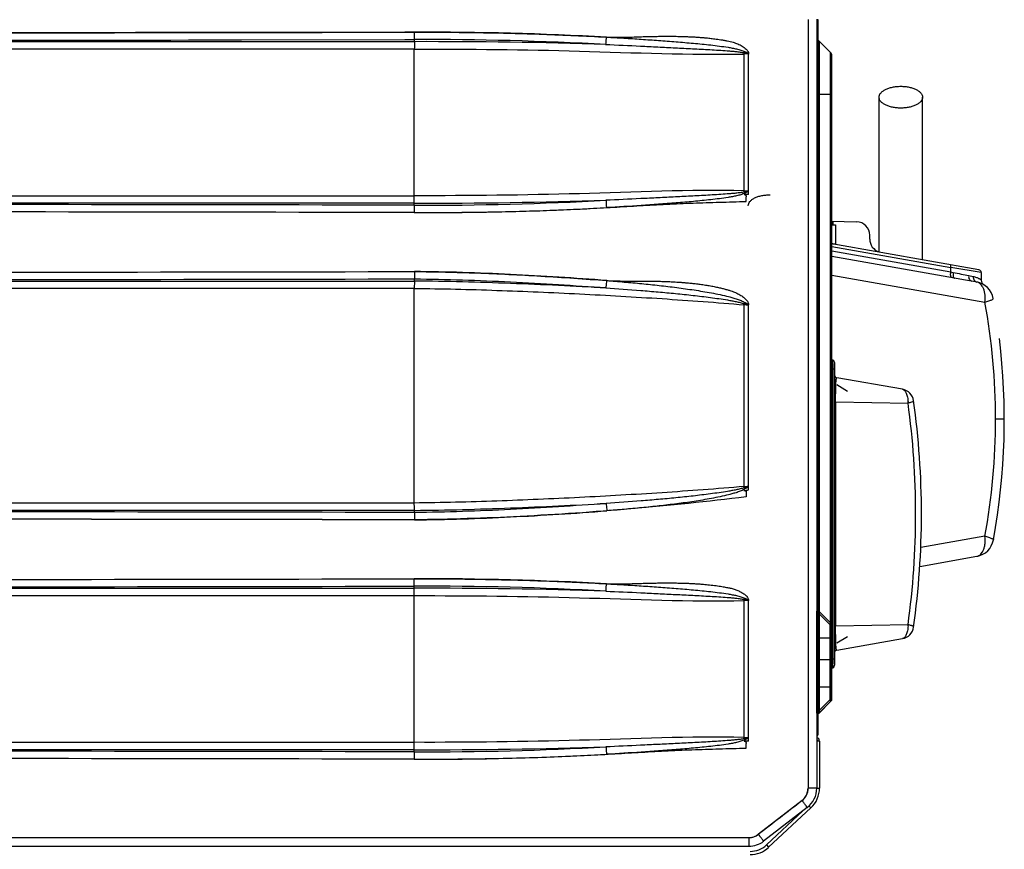
# Model space of a CAD drawing. Units: inches. Extents: x -3821 to -113, y -721 to 1863.
# Drawn here: x -1193 to -831, y -482 to -177 of the extents above; entities that cross this region are included whole.
import ezdxf

# ---------------------------------------------------------------- set-up
doc = ezdxf.new("R2010")
doc.units = ezdxf.units.IN
doc.header["$LTSCALE"] = 0.64311
doc.header["$MEASUREMENT"] = 0
doc.layers.get('0').update_dxf_attribs({"linetype": 'CONTINUOUS'})
for name, color, linetype in [('INTFCLR_1694335', 7, 'CONTINUOUS'), ('INTFCLR_25', 7, 'CONTINUOUS'), ('LAY0002', 7, 'CONTINUOUS')]:
    doc.layers.add(name, color=color, linetype=linetype)

msp = doc.modelspace()

# ---------------------------------------------------------------- linework, layer by layer
at = {"color": 7, "linetype": 'Continuous'}
for p, q in [((-903.03, -176.61), (-903.03, -459.41)), ((-902.99, -176.61), (-902.99, -459.41)), ((-899.26, -176.63), (-899.86, -176.63)), ((-899.81, -176.61), (-899.81, -459.41)), ((-899.26, -439.38), (-899.26, -176.63)), ((-1051.37, -181.23), (-1111.36, -181.35)), ((-1047.79, -181.23), (-1111.36, -181.34)), ((-1111.36, -184.07), (-1051.37, -183.95)), ((-1111.36, -184.06), (-1047.77, -183.95)), ((-1047.79, -181.23), (-1051.37, -181.23)), ((-1051.37, -183.95), (-1047.77, -183.95)), ((-1047.77, -184.72), (-1047.77, -183.95)), ((-898.97, -184.49), (-894.73, -188.73)), ((-898.97, -184.49), (-898.97, -431.79)), ((-1594.58, -184.72), (-1047.77, -184.72)), ((-1047.83, -187.44), (-1594.58, -187.44)), ((-1047.83, -244.9), (-1047.83, -187.44)), ((-899.02, -185.16), (-899.02, -431.12)), ((-926.51, -188.84), (-926.27, -188.41)), ((-926.5, -239.59), (-926.5, -189.26)), ((-924.91, -241), (-924.91, -189.26)), ((-924.88, -239.59), (-924.88, -189.25)), ((-894.78, -427.03), (-894.78, -189.15)), ((-894.73, -427.56), (-894.73, -188.73)), ((-894.26, -426.42), (-894.26, -189.86)), ((-894.26, -204.19), (-899.26, -204.19)), ((-876.92, -262.18), (-876.92, -205.15)), ((-860.92, -265), (-860.92, -205.15)), ((-1594.58, -241.41), (-1047.83, -241.41)), ((-924.91, -241), (-926.54, -240.99)), ((-926.51, -240.01), (-926.27, -240.43)), ((-1047.83, -244.12), (-1594.58, -244.12)), ((-894.26, -250.73), (-885.18, -250.97)), ((-894.26, -252.15), (-892.92, -252.16)), ((-893.92, -250.74), (-893.92, -252.16)), ((-892.92, -252.16), (-892.92, -259.06)), ((-880.31, -257.38), (-880.31, -255.97)), ((-893.92, -259.07), (-894.26, -259.07)), ((-840.17, -268.66), (-894.26, -259.12)), ((-894.26, -260.07), (-850.53, -267.78)), ((-893.92, -259.06), (-892.92, -259.06)), ((-893.92, -259.06), (-893.92, -259.18)), ((-850.53, -269.58), (-894.26, -261.87)), ((-849.21, -271.72), (-894.26, -263.78)), ((-839.35, -269.64), (-850.53, -267.78)), ((-850.53, -269.58), (-850.53, -267.78)), ((-894.26, -270.63), (-837.97, -280.56)), ((-849.65, -269.75), (-850.53, -269.58)), ((-842.28, -271.21), (-843.95, -270.88)), ((-839.35, -269.64), (-839.35, -272.44)), ((-1594.63, -272.8), (-1047.78, -272.8)), ((-1047.78, -272.8), (-1047.83, -275.52)), ((-1047.78, -272.8), (-1047.78, -272.02)), ((-845.84, -272.32), (-849.21, -271.72)), ((-842.86, -272.84), (-845.84, -272.32)), ((-842.84, -272.85), (-842.86, -272.84)), ((-840.97, -273.18), (-842.84, -272.85)), ((-838.38, -274.15), (-838.38, -274.15)), ((-1047.83, -275.52), (-1594.58, -275.52)), ((-1047.83, -354.48), (-1047.83, -275.52)), ((-926.5, -348.45), (-926.5, -281.54)), ((-926.46, -281.15), (-926.18, -280.76)), ((-924.91, -349.66), (-924.91, -281.54)), ((-924.88, -348.25), (-924.88, -281.74)), ((-893.31, -302.82), (-893.31, -414.21)), ((-894.27, -305.21), (-893.77, -305.24)), ((-893.31, -305.24), (-893.77, -305.24)), ((-893.77, -411.79), (-893.77, -305.24)), ((-868.28, -312.64), (-892.48, -308.37)), ((-892.46, -310.92), (-888.47, -313.33)), ((-892.88, -317.21), (-893.31, -317.21)), ((-892.88, -317.21), (-866.26, -317.73)), ((-892.88, -317.21), (-892.88, -399.82)), ((-830.85, -323.63), (-834.05, -323.64)), ((-926.6, -349.84), (-925.76, -349.76)), ((-926.47, -348.84), (-926.18, -349.24)), ((-1594.58, -354.48), (-1047.83, -354.48)), ((-1047.78, -357.19), (-1594.63, -357.19)), ((-1047.78, -357.97), (-1047.78, -357.19)), ((-837.95, -366.72), (-861.6, -370.89)), ((-834.84, -367.89), (-834.87, -368.07)), ((-861.96, -377.81), (-840.95, -374.1)), ((-1594.58, -385.87), (-1047.83, -385.87)), ((-1047.83, -385.87), (-1047.83, -385.09)), ((-1047.83, -388.59), (-1594.58, -388.59)), ((-1047.83, -446.05), (-1047.83, -388.59)), ((-926.51, -389.98), (-926.27, -389.56)), ((-926.5, -440.74), (-926.5, -390.41)), ((-924.91, -442.15), (-924.91, -390.41)), ((-924.88, -440.74), (-924.88, -390.4)), ((-893.31, -399.82), (-892.88, -399.82)), ((-866.26, -399.3), (-892.88, -399.82)), ((-892.48, -408.66), (-868.28, -404.39)), ((-888.47, -403.7), (-892.46, -406.11)), ((-899.18, -412.09), (-894.26, -412.09)), ((-893.77, -411.79), (-894.27, -411.82)), ((-893.77, -411.79), (-893.31, -411.79)), ((-894.73, -427.56), (-898.97, -431.79)), ((-899.81, -437.98), (-899.26, -437.98)), ((-926.51, -441.16), (-926.27, -441.58)), ((-1594.58, -442.55), (-1047.83, -442.55)), ((-1047.83, -445.27), (-1594.58, -445.27)), ((-924.91, -442.15), (-926.54, -442.14)), ((-898.81, -442.08), (-899.81, -442.08)), ((-898.81, -442.08), (-898.81, -459.37)), ((-901.77, -459.41), (-902.99, -459.41)), ((-900.61, -459.41), (-901.77, -459.41)), ((-900.58, -459.41), (-901.77, -459.41)), ((-899.81, -459.41), (-900.58, -459.41)), ((-899.81, -459.37), (-898.81, -459.37)), ((-905.24, -464), (-921.28, -476.39)), ((-903.3, -466.53), (-919.35, -478.93)), ((-901.98, -466.68), (-917.52, -481.18)), ((-901.98, -466.68), (-902.68, -465.94)), ((-904.9, -467.76), (-918.34, -480.31)), ((-1717.58, -477.61), (-924.83, -477.61)), ((-924.83, -477.61), (-924.84, -480.03)), ((-1717.56, -480.8), (-924.85, -480.8)), ((-924.84, -480.03), (-924.84, -480.56)), ((-918.34, -480.31), (-917.52, -481.18))]:
    msp.add_line(p, q, dxfattribs=at)
for centre, radius, start, end in [((-1319.31, 126310.96), 126492.48, 270.0000474, 270.1229762), ((-1043.68, -1392.97), 1211.75, 86.85414, 90.19429), ((-1043.67, -1392.55), 1208.61, 86.85294, 90.19459), ((-898.26, -183.79), 1, 210, 225), ((-1042.15, -2194.12), 2009.4, 88.15101, 90.1603), ((-938.1, -237.69), 50.21, 74.7257, 76.6475), ((-959.11, -189.93), 32.62, 1.1782, 1.9194), ((-925.56, -228.21), 38.96, 88.9903, 91.3731), ((-946.81, -224.07), 41.15, 57.7901, 60.0511), ((-895.86, -189.86), 1.6, 0, 45), ((-959.1, -238.91), 32.61, 358.0671, 358.8006), ((-937.96, -191.68), 49.66, 283.3288, 285.2715), ((-925.58, -200.61), 38.99, 268.6489, 271.0302), ((-946.34, -205.54), 40.25, 299.9127, 302.2218), ((-1319.2, -126614.39), 126369.78, 89.8769578, 90.0000002), ((-1043.76, 963.79), 1211.41, 269.80692, 273.15084), ((-1042.29, 1758.09), 2002.22, 269.8416, 271.86012), ((-1043.75, 963.34), 1208.24, 269.80686, 273.15287), ((-1319.2, -126606.96), 126359.64, 89.876957, 90.0000002), ((-1319.2, -126581.93), 126334.61, 89.876942, 90.0000003), ((-885.31, -255.97), 5, 0, 88.5), ((-875.32, -257.38), 5, 180, 251.3219), ((-1319.2, 126090.14), 126359.74, 269.9999998, 270.1230668), ((-1319.32, 126239.88), 126509.48, 270.0000536, 270.1229542), ((-173.37, -273.8), 874.4, 179.70572, 179.88379), ((-840.35, -269.64), 1, 0, 80), ((-1319.2, 126097.57), 126369.88, 269.9999998, 270.1230642), ((-842.27, -280.56), 7.5, 10.396, 80), ((-837.35, -272.44), 2, 180, 238.7663), ((-959.08, -278.81), 32.7, 355.2107, 355.9037), ((-929.83, -315.68), 34.3, 81.6886, 84.4158), ((-941.28, -323.38), 44.76, 68.4956, 70.6673), ((-948.42, -311.56), 38, 51.7069, 54.176), ((-846.29, -250.17), 31.51, 285.3032, 286.5651), ((-1073.38, -323.73), 239.33, 0.0218, 10.3912), ((-1077.44, -323.7), 246.59, 349.6424, 6.9359), ((-894.31, -302.82), 1, 0, 86.4636), ((-915.63, -304.97), 21.86, 359.2872, 1.6238), ((-892.31, -307.39), 1, 180, 260), ((-869.15, -317.56), 5, 7.9115, 80), ((-876.92, -317.6), 10.66, 359.3491, 1.6747), ((-1160.99, -358.51), 297.54, 352.1205, 7.8794), ((-1163.83, -358.51), 302.52, 352.0885, 7.9115), ((-1072.9, -323.72), 238.85, 349.6284, 0.0198), ((-929.83, -314.32), 34.29, 275.5838, 278.3117), ((-959.1, -351.18), 32.71, 4.0965, 4.8247), ((-941.23, -306.75), 44.61, 289.3298, 291.5085), ((-948.8, -317.92), 38.63, 305.8476, 308.2732), ((-930.11, -308.43), 41.56, 276.0098, 277.1875), ((-1319.2, -126727.56), 126369.88, 89.8769359, 90.0000002), ((-1319.2, -126720.13), 126359.74, 89.8769379, 90.0000002), ((-1319.2, -126687.08), 126326.68, 89.8769268, 90.0000018), ((-842.25, -366.72), 7.5, 280, 349.6353), ((-845.67, -395.13), 29.44, 73.4426, 74.792), ((-1319.66, 126630.28), 127012.95, 270.000204, 270.1226025), ((-1319.2, 125976.97), 126359.64, 269.9999998, 270.1230458), ((-1043.76, -1593.6), 1211.23, 86.84875, 90.19293), ((-1319.2, 125984.4), 126369.78, 269.9999998, 270.1230422), ((-1043.75, -1593.31), 1208.22, 86.84782, 90.19314), ((-1042.29, -2387.36), 2001.5, 88.13973, 90.15853), ((-1808.2, -387.24), 760.38, 359.89833, 0.10307), ((-938.11, -438.9), 50.27, 74.74, 76.6594), ((-959.1, -391.08), 32.61, 1.1982, 1.9324), ((-925.55, -429.37), 38.97, 89.0063, 91.3885), ((-946.83, -425.27), 41.2, 57.8041, 60.0626), ((-869.15, -399.47), 5, 280, 352.0885), ((-876.87, -399.43), 10.61, 358.3206, 0.6634), ((-867.61, -399.24), 3.5, 352.1713, 353.2972), ((-892.31, -409.64), 1, 100, 180), ((-913.64, -412.09), 19.88, 356.9903, 359.997), ((-917.82, -412.09), 24.06, 0.213, 0.7197), ((-915.86, -412.08), 22.1, 359.9717, 0.2091), ((-894.31, -414.21), 1, 273.5363, 0), ((-895.86, -426.42), 1.6, 315, 0), ((-898.26, -432.5), 1, 135, 150), ((-937.99, -392.7), 49.8, 283.3308, 285.2685), ((-959.11, -440.06), 32.62, 358.0672, 358.8079), ((-925.55, -401.77), 38.98, 268.6115, 270.9937), ((-946.76, -405.98), 41.07, 299.9358, 302.1982), ((-900.46, -439.38), 1.2, 303.4151, 0), ((-900.01, -442.08), 0.6, 360, 69.1343), ((-900.01, -442.08), 1.2, 360, 79.4841), ((-1042.29, 1563.07), 2008.35, 269.84208, 271.85312), ((-1043.75, 762.2), 1208.25, 269.80689, 273.15069), ((-1319.2, -126815.54), 126369.78, 89.8769578, 90.0000002), ((-1319.2, -126808.11), 126359.64, 89.876957, 90.0000002), ((-1319.2, -126783.08), 126334.61, 89.876942, 90.0000003), ((-1043.76, 762.69), 1211.47, 269.80696, 273.1507), ((-908.78, -459.41), 5.8, 307.6922, 0.0026), ((-908.81, -459.41), 9, 307.7, 0), ((-908.81, -459.37), 10, 313.0324, 0), ((-1321.1, -785.43), 525.6, 37.5651, 37.7019), ((-1119.04, -630.16), 270.78, 37.3447, 37.5883), ((-924.83, -471.81), 5.8, 269.9985, 307.6995), ((-1353.07, -810.14), 545.73, 37.5702, 37.7019), ((-1143.58, -649.12), 281.51, 37.3579, 37.5928), ((-924.85, -471.81), 9, 270, 307.7), ((-924.34, -473.88), 8.8, 270, 313.0324), ((-924.34, -473.88), 10, 270, 313.0324)]:
    msp.add_arc(centre, radius, start, end, dxfattribs=at)
msp.add_ellipse((-1319.2, -476.39), major_axis=(58920, 45535.35), ratio=0.003267, start_param=-1.566569, end_param=-1.566296, dxfattribs=at)
for points in [[(-1111.36, -181.35), (-1180.64, -181.46), (-1249.92, -181.52), (-1319.2, -181.52)], [(-1319.2, -184.24), (-1249.92, -184.24), (-1180.64, -184.18), (-1111.36, -184.07)]]:
    msp.add_open_spline(points, degree=3, dxfattribs=at)
for points, knots in [([(-1047.81, -181.23), (-1039.81, -181.21), (-1024.03, -181.31), (-1000.49, -181.91), (-984.97, -182.62), (-977.21, -183.05)], [0, 0, 0, 0, 0.340084, 0.670072, 1, 1, 1, 1]), ([(-1047.77, -183.95), (-1047.77, -183.79), (-1047.78, -182.89), (-1047.78, -181.98), (-1047.79, -181.23)], [0, 0, 0, 0, 0.167505, 1, 1, 1, 1]), ([(-977.35, -185.76), (-977.34, -185.61), (-977.27, -184.7), (-977.21, -183.8), (-977.18, -183.05)], [0, 0, 0, 0, 0.170407, 1, 1, 1, 1]), ([(-977.21, -183.05), (-976.1, -183.08), (-973.93, -183.12), (-970.77, -183.1), (-967.79, -183.01), (-965.03, -182.92), (-962.49, -182.84), (-960.18, -182.79), (-958.07, -182.75), (-956.15, -182.73), (-954.43, -182.73), (-952.89, -182.74), (-951.53, -182.75), (-950.31, -182.78), (-949.23, -182.8), (-948.27, -182.83), (-947.41, -182.87), (-946.64, -182.9), (-945.93, -182.93), (-945.27, -182.97), (-944.62, -183), (-943.98, -183.04), (-943.33, -183.09), (-942.69, -183.14), (-942.05, -183.19), (-941.39, -183.24), (-940.7, -183.3), (-939.95, -183.37), (-939.13, -183.45), (-938.25, -183.56), (-937.28, -183.68), (-936.23, -183.83), (-935.09, -184.01), (-933.91, -184.19), (-932.74, -184.42), (-931.65, -184.66), (-930.64, -184.88), (-929.74, -185.23), (-928.86, -185.55), (-928, -185.9), (-927.2, -186.35), (-926.46, -186.9), (-925.71, -187.49), (-925.08, -188.26), (-924.93, -188.93), (-924.91, -189.26)], [0, 0, 0, 0, 0.061346, 0.119831, 0.174859, 0.225958, 0.272596, 0.314998, 0.353741, 0.389092, 0.420918, 0.44911, 0.474036, 0.496238, 0.516129, 0.533827, 0.549573, 0.563577, 0.57645, 0.588598, 0.600338, 0.612236, 0.624191, 0.636023, 0.647755, 0.659697, 0.672385, 0.686259, 0.701324, 0.717674, 0.735471, 0.755086, 0.776503, 0.799048, 0.82131, 0.842184, 0.861009, 0.878103, 0.895521, 0.912473, 0.929327, 0.94622, 0.963432, 0.981784, 1, 1, 1, 1]), ([(-977.18, -183.05), (-975.04, -183.16), (-970.77, -183.41), (-964.37, -183.82), (-957.97, -184.26), (-951.58, -184.75), (-946.25, -185.2), (-942, -185.6), (-938.81, -185.94), (-935.62, -186.32), (-932.97, -186.7), (-930.87, -187.06), (-929.3, -187.38), (-927.75, -187.79), (-926.73, -188.15), (-926.27, -188.41)], [0, 0, 0, 0, 0.125006, 0.250012, 0.375018, 0.500024, 0.625029, 0.687532, 0.750035, 0.812537, 0.875038, 0.906289, 0.937539, 0.968786, 1, 1, 1, 1]), ([(-1047.77, -184.72), (-1047.78, -184.87), (-1047.8, -185.78), (-1047.81, -186.69), (-1047.83, -187.44)], [0, 0, 0, 0, 0.170434, 1, 1, 1, 1]), ([(-1047.83, -187.44), (-1027.59, -187.41), (-987.15, -187.82), (-946.71, -189.68), (-926.5, -189.26)], [0, 0, 0, 0, 0.500245, 1, 1, 1, 1]), ([(-977.47, -185.75), (-973.2, -185.94), (-966.8, -186.24), (-958.27, -186.65), (-951.87, -186.97), (-946.54, -187.24), (-942.28, -187.47), (-939.09, -187.65), (-935.9, -187.84), (-933.25, -188.02), (-931.14, -188.19), (-929.57, -188.34), (-928.02, -188.53), (-927, -188.7), (-926.51, -188.84)], [0, 0, 0, 0, 0.250892, 0.376352, 0.501785, 0.627151, 0.689787, 0.75237, 0.81487, 0.877228, 0.908326, 0.93928, 0.970013, 1, 1, 1, 1]), ([(-876.92, -205.15), (-876.92, -204.88), (-876.8, -204.32), (-876.31, -203.56), (-875.55, -202.87), (-874.54, -202.27), (-873.33, -201.78), (-871.95, -201.42), (-870.47, -201.2), (-869.44, -201.15), (-868.92, -201.15)], [0, 0, 0, 0, 0.082222, 0.172953, 0.277604, 0.398041, 0.53352, 0.681506, 0.838482, 1, 1, 1, 1]), ([(-868.92, -201.15), (-868.4, -201.15), (-867.37, -201.2), (-865.88, -201.42), (-864.5, -201.78), (-863.29, -202.27), (-862.29, -202.87), (-861.53, -203.56), (-861.04, -204.32), (-860.92, -204.88), (-860.92, -205.15)], [0, 0, 0, 0, 0.16152, 0.318492, 0.466475, 0.601951, 0.722388, 0.827042, 0.917776, 1, 1, 1, 1]), ([(-868.92, -209.15), (-869.44, -209.15), (-870.47, -209.1), (-871.95, -208.88), (-873.33, -208.51), (-874.54, -208.03), (-875.55, -207.43), (-876.31, -206.74), (-876.8, -205.98), (-876.92, -205.41), (-876.92, -205.15)], [0, 0, 0, 0, 0.16152, 0.318492, 0.466475, 0.601951, 0.722388, 0.827042, 0.917776, 1, 1, 1, 1]), ([(-860.92, -205.15), (-860.92, -205.41), (-861.04, -205.98), (-861.53, -206.74), (-862.29, -207.43), (-863.29, -208.03), (-864.5, -208.51), (-865.88, -208.88), (-867.37, -209.1), (-868.4, -209.15), (-868.92, -209.15)], [0, 0, 0, 0, 0.082222, 0.172953, 0.277604, 0.398041, 0.53352, 0.681506, 0.838482, 1, 1, 1, 1]), ([(-926.5, -239.59), (-946.71, -239.15), (-987.15, -241.02), (-1027.59, -241.44), (-1047.83, -241.41)], [0, 0, 0, 0, 0.499754, 1, 1, 1, 1]), ([(-926.51, -240.01), (-927, -240.14), (-928.02, -240.31), (-929.56, -240.5), (-931.13, -240.65), (-933.24, -240.82), (-935.88, -241), (-939.06, -241.19), (-942.24, -241.37), (-946.49, -241.59), (-951.81, -241.86), (-958.19, -242.18), (-966.71, -242.6), (-973.09, -242.89), (-977.35, -243.08)], [0, 0, 0, 0, 0.029986, 0.060718, 0.091671, 0.122768, 0.185125, 0.247626, 0.310208, 0.372844, 0.498209, 0.623642, 0.749101, 1, 1, 1, 1]), ([(-926.26, -240.43), (-926.73, -240.69), (-927.75, -241.06), (-929.29, -241.46), (-930.87, -241.78), (-932.97, -242.14), (-935.62, -242.52), (-938.8, -242.9), (-941.99, -243.23), (-946.25, -243.64), (-951.58, -244.09), (-957.97, -244.58), (-966.51, -245.17), (-972.91, -245.56), (-977.18, -245.79)], [0, 0, 0, 0, 0.031214, 0.062461, 0.093711, 0.124962, 0.187463, 0.249966, 0.312468, 0.374971, 0.499977, 0.624983, 0.749989, 1, 1, 1, 1]), ([(-925.8, -243.54), (-925.79, -243.4), (-925.78, -243.13), (-925.76, -242.73), (-925.77, -242.37), (-925.78, -242.02), (-925.69, -241.72), (-925.72, -241.41), (-925.96, -241.22), (-926.23, -241.1), (-926.43, -241.03), (-926.54, -240.99)], [0, 0, 0, 0, 0.140667, 0.270631, 0.392436, 0.503321, 0.608131, 0.7015, 0.793117, 0.889653, 1, 1, 1, 1]), ([(-925.01, -245.07), (-925.01, -244.8), (-924.89, -244.24), (-924.4, -243.48), (-923.64, -242.79), (-922.64, -242.19), (-921.42, -241.7), (-920.05, -241.34), (-918.56, -241.12), (-917.53, -241.07), (-917.01, -241.07)], [0, 0, 0, 0, 0.082222, 0.172953, 0.277604, 0.398041, 0.53352, 0.681506, 0.838482, 1, 1, 1, 1]), ([(-1047.87, -247.62), (-1043.89, -247.61), (-1036.2, -247.58), (-1025, -247.47), (-1014.4, -247.28), (-1004.21, -247.01), (-994.27, -246.65), (-984.43, -246.19), (-974.63, -245.64), (-964.84, -245.05), (-955.07, -244.5), (-945.32, -244.09), (-935.56, -243.78), (-929.05, -243.61), (-925.8, -243.54)], [0, 0, 0, 0, 0.097629, 0.188804, 0.275098, 0.357993, 0.439089, 0.519453, 0.599848, 0.680237, 0.760267, 0.84015, 0.919972, 1, 1, 1, 1]), ([(-1047.83, -244.9), (-1047.83, -245.05), (-1047.83, -245.96), (-1047.84, -246.86), (-1047.84, -247.62)], [0, 0, 0, 0, 0.167503, 1, 1, 1, 1]), ([(-977.3, -243.08), (-977.3, -243.23), (-977.27, -244.14), (-977.22, -245.04), (-977.18, -245.79)], [0, 0, 0, 0, 0.170471, 1, 1, 1, 1]), ([(-850.53, -267.78), (-850.51, -267.66), (-850.49, -267.43), (-850.5, -267.17), (-850.54, -267), (-850.58, -266.88), (-850.65, -266.81), (-850.7, -266.8)], [0, 0, 0, 0, 0.367594, 0.646218, 0.755915, 0.853809, 1, 1, 1, 1]), ([(-1047.84, -269.31), (-1040.17, -269.38), (-1024.63, -269.74), (-1001.04, -270.94), (-985.12, -272.01), (-977.06, -272.63)], [0, 0, 0, 0, 0.324595, 0.657833, 1, 1, 1, 1]), ([(-977.08, -272.63), (-988.84, -271.72), (-1012.4, -270.22), (-1035.99, -269.4), (-1047.79, -269.31)], [0, 0, 0, 0, 0.499919, 1, 1, 1, 1]), ([(-850.19, -271.55), (-850.23, -271.54), (-850.32, -271.5), (-850.42, -271.37), (-850.5, -271.17), (-850.56, -270.92), (-850.59, -270.61), (-850.6, -270.16), (-850.56, -269.81), (-850.53, -269.58)], [0, 0, 0, 0, 0.058318, 0.132674, 0.231625, 0.356201, 0.503438, 0.665706, 1, 1, 1, 1]), ([(-849.65, -269.75), (-849.69, -269.98), (-849.72, -270.33), (-849.7, -270.78), (-849.65, -271.09), (-849.58, -271.34), (-849.48, -271.54), (-849.36, -271.67), (-849.26, -271.71), (-849.21, -271.72)], [0, 0, 0, 0, 0.325953, 0.484725, 0.629775, 0.754186, 0.855449, 0.934821, 1, 1, 1, 1]), ([(-843.95, -270.88), (-844.83, -270.7), (-846.74, -270.35), (-848.63, -269.95), (-849.65, -269.75)], [0, 0, 0, 0, 0.46445, 1, 1, 1, 1]), ([(-843.95, -270.88), (-843.97, -271.1), (-843.95, -271.55), (-843.74, -272.18), (-843.36, -272.66), (-843.01, -272.82), (-842.84, -272.85)], [0, 0, 0, 0, 0.274122, 0.546915, 0.79093, 1, 1, 1, 1]), ([(-842.28, -271.21), (-842.29, -271.43), (-842.25, -271.89), (-841.99, -272.52), (-841.54, -272.98), (-841.16, -273.14), (-840.97, -273.18)], [0, 0, 0, 0, 0.262382, 0.52893, 0.777837, 1, 1, 1, 1]), ([(-839.35, -272.44), (-839.35, -272.44), (-839.35, -272.43), (-839.36, -272.43), (-839.37, -272.42), (-839.39, -272.41), (-839.42, -272.39), (-839.47, -272.36), (-839.54, -272.31), (-839.65, -272.24), (-839.77, -272.17), (-839.92, -272.08), (-840.1, -271.98), (-840.29, -271.88), (-840.6, -271.74), (-841.03, -271.55), (-841.62, -271.36), (-842.05, -271.25), (-842.28, -271.21)], [0, 0, 0, 0, 0.001123, 0.004477, 0.010041, 0.017793, 0.027711, 0.039775, 0.070256, 0.109042, 0.155823, 0.210276, 0.272094, 0.34098, 0.416623, 0.587086, 0.781822, 1, 1, 1, 1]), ([(-977.24, -275.34), (-988.98, -274.7), (-1012.48, -273.6), (-1036.01, -272.9), (-1047.78, -272.8)], [0, 0, 0, 0, 0.49964, 1, 1, 1, 1]), ([(-1047.77, -272.02), (-1036.01, -272.11), (-1012.48, -272.93), (-988.98, -274.43), (-977.24, -275.34)], [0, 0, 0, 0, 0.499814, 1, 1, 1, 1]), ([(-977.28, -275.34), (-977.26, -275.19), (-977.17, -274.28), (-977.09, -273.38), (-977.04, -272.63)], [0, 0, 0, 0, 0.170401, 1, 1, 1, 1]), ([(-977.08, -272.63), (-974.93, -272.8), (-970.63, -273.15), (-964.19, -273.74), (-957.76, -274.41), (-951.33, -275.18), (-945.99, -275.92), (-941.74, -276.6), (-938.55, -277.16), (-935.38, -277.79), (-932.75, -278.39), (-930.67, -278.95), (-929.12, -279.42), (-927.6, -279.97), (-926.62, -280.44), (-926.18, -280.76)], [0, 0, 0, 0, 0.125007, 0.250014, 0.37502, 0.500026, 0.625031, 0.687534, 0.750037, 0.812539, 0.87504, 0.906291, 0.937542, 0.968788, 1, 1, 1, 1]), ([(-977.06, -272.63), (-976.41, -272.66), (-975.08, -272.7), (-973.08, -272.76), (-971.09, -272.81), (-969.16, -272.85), (-967.33, -272.85), (-965.61, -272.84), (-964.03, -272.82), (-962.6, -272.82), (-961.34, -272.83), (-960.22, -272.84), (-959.21, -272.86), (-958.23, -272.88), (-957.27, -272.91), (-956.3, -272.93), (-955.34, -272.96), (-954.38, -273), (-953.4, -273.05), (-952.37, -273.11), (-951.26, -273.17), (-950.04, -273.25), (-948.72, -273.35), (-947.29, -273.47), (-945.73, -273.62), (-944.02, -273.82), (-942.19, -274.06), (-940.32, -274.34), (-938.5, -274.65), (-936.8, -274.99), (-935.27, -275.33), (-933.88, -275.68), (-932.62, -276.03), (-931.51, -276.38), (-930.53, -276.72), (-929.65, -277.06), (-928.86, -277.44), (-928.11, -277.85), (-927.44, -278.28), (-926.82, -278.72), (-926.27, -279.17), (-925.78, -279.67), (-925.32, -280.21), (-924.98, -280.83), (-924.91, -281.31), (-924.91, -281.54)], [0, 0, 0, 0, 0.036011, 0.072982, 0.109788, 0.145345, 0.178888, 0.210339, 0.239498, 0.265794, 0.288693, 0.308724, 0.327016, 0.344599, 0.36221, 0.379941, 0.3976, 0.415121, 0.432704, 0.451251, 0.471653, 0.494033, 0.518193, 0.544314, 0.572673, 0.604251, 0.638706, 0.673946, 0.708381, 0.740062, 0.768687, 0.794866, 0.818727, 0.839941, 0.858891, 0.875629, 0.891728, 0.907294, 0.922055, 0.935849, 0.948643, 0.961328, 0.974198, 0.987119, 1, 1, 1, 1]), ([(-837.97, -280.56), (-837.87, -279.68), (-837.84, -278.36), (-838.11, -276.7), (-838.45, -275.6), (-838.92, -274.67), (-839.5, -273.93), (-840.19, -273.41), (-840.71, -273.22), (-840.97, -273.18)], [0, 0, 0, 0, 0.308687, 0.451927, 0.5842, 0.70406, 0.811561, 0.908809, 1, 1, 1, 1]), ([(-1047.83, -275.52), (-1037.69, -275.6), (-1017.43, -276.14), (-987.06, -277.47), (-956.74, -279.2), (-936.57, -280.7), (-926.5, -281.54)], [0, 0, 0, 0, 0.250262, 0.500488, 0.750448, 1, 1, 1, 1]), ([(-977.41, -275.33), (-973.12, -275.61), (-966.7, -276.08), (-958.14, -276.79), (-951.73, -277.39), (-946.39, -277.95), (-942.14, -278.44), (-938.95, -278.84), (-935.78, -279.28), (-933.14, -279.68), (-931.04, -280.05), (-929.48, -280.35), (-927.95, -280.69), (-926.94, -280.96), (-926.47, -281.15)], [0, 0, 0, 0, 0.251088, 0.376551, 0.501942, 0.627236, 0.689831, 0.752374, 0.81484, 0.877177, 0.908272, 0.939231, 0.969979, 1, 1, 1, 1]), ([(-837.3, -280.37), (-837.05, -280.29), (-836.57, -280.14), (-835.94, -279.91), (-835.45, -279.7), (-835.18, -279.55), (-835.08, -279.47)], [0, 0, 0, 0, 0.335612, 0.617386, 0.839911, 1, 1, 1, 1]), ([(-835.08, -279.47), (-835.05, -279.45), (-834.99, -279.41), (-834.92, -279.33), (-834.89, -279.25), (-834.9, -279.21)], [0, 0, 0, 0, 0.340995, 0.613888, 1, 1, 1, 1]), ([(-893.77, -304.35), (-893.78, -304), (-893.81, -303.51), (-893.88, -302.89), (-893.94, -302.52), (-894, -302.23), (-894.07, -302.04), (-894.12, -301.93), (-894.17, -301.86), (-894.22, -301.83), (-894.25, -301.83)], [0, 0, 0, 0, 0.398631, 0.566383, 0.707989, 0.821579, 0.906495, 0.93854, 0.964136, 1, 1, 1, 1]), ([(-892.88, -317.21), (-892.89, -316.59), (-892.88, -315.39), (-892.86, -313.67), (-892.83, -312.13), (-892.78, -310.82), (-892.73, -309.9), (-892.68, -309.31), (-892.64, -308.97), (-892.61, -308.74), (-892.59, -308.6), (-892.57, -308.52), (-892.55, -308.45), (-892.53, -308.4), (-892.5, -308.37), (-892.48, -308.37)], [0, 0, 0, 0, 0.208341, 0.405319, 0.581255, 0.730086, 0.847277, 0.893468, 0.931258, 0.960585, 0.972094, 0.98152, 0.988899, 0.994295, 1, 1, 1, 1]), ([(-868.28, -312.64), (-868.15, -312.66), (-867.86, -312.78), (-867.49, -313.1), (-867.16, -313.55), (-866.87, -314.12), (-866.62, -314.81), (-866.44, -315.58), (-866.31, -316.42), (-866.27, -317), (-866.26, -317.29)], [0, 0, 0, 0, 0.077256, 0.165928, 0.269949, 0.390427, 0.526393, 0.675482, 0.834575, 1, 1, 1, 1]), ([(-864.3, -317.17), (-864.39, -317.22), (-864.63, -317.32), (-865.05, -317.45), (-865.62, -317.59), (-866.03, -317.68), (-866.26, -317.73)], [0, 0, 0, 0, 0.148053, 0.370321, 0.659179, 1, 1, 1, 1]), ([(-864.18, -317.04), (-864.17, -317.06), (-864.2, -317.1), (-864.25, -317.14), (-864.28, -317.16), (-864.3, -317.17)], [0, 0, 0, 0, 0.349699, 0.630202, 1, 1, 1, 1]), ([(-926.5, -348.43), (-936.57, -349.28), (-956.74, -350.78), (-987.06, -352.52), (-1017.42, -353.86), (-1037.69, -354.4), (-1047.83, -354.49)], [0, 0, 0, 0, 0.249549, 0.499509, 0.749735, 1, 1, 1, 1]), ([(-926.47, -348.84), (-926.94, -349.03), (-927.95, -349.3), (-929.47, -349.64), (-931.03, -349.94), (-933.12, -350.3), (-935.75, -350.71), (-938.91, -351.14), (-942.09, -351.54), (-946.33, -352.04), (-951.64, -352.59), (-958.03, -353.19), (-966.56, -353.91), (-972.97, -354.37), (-977.24, -354.65)], [0, 0, 0, 0, 0.030021, 0.060769, 0.091727, 0.122822, 0.185158, 0.247624, 0.310167, 0.372762, 0.498056, 0.623448, 0.748912, 1, 1, 1, 1]), ([(-926.18, -349.24), (-926.62, -349.55), (-927.6, -350.02), (-929.12, -350.57), (-930.66, -351.04), (-932.75, -351.6), (-935.38, -352.2), (-938.55, -352.83), (-941.73, -353.39), (-945.99, -354.07), (-951.33, -354.81), (-957.75, -355.58), (-964.19, -356.25), (-970.63, -356.84), (-974.92, -357.2), (-977.07, -357.36)], [0, 0, 0, 0, 0.031212, 0.062459, 0.093709, 0.12496, 0.187461, 0.249963, 0.312466, 0.374969, 0.499974, 0.62498, 0.749986, 0.874993, 1, 1, 1, 1]), ([(-926.6, -349.84), (-926.45, -349.86), (-926.17, -349.93), (-925.68, -350.12), (-925.74, -350.66), (-925.78, -351.13), (-925.76, -351.66), (-925.79, -352.03), (-925.81, -352.21)], [0, 0, 0, 0, 0.15672, 0.302432, 0.46458, 0.629731, 0.809757, 1, 1, 1, 1]), ([(-925.81, -352.21), (-939.91, -353.92), (-967.57, -356.84), (-1008.28, -359.63), (-1034.85, -360.52), (-1047.85, -360.69)], [0, 0, 0, 0, 0.348273, 0.681509, 1, 1, 1, 1]), ([(-1047.78, -357.19), (-1047.78, -357.04), (-1047.8, -356.13), (-1047.82, -355.23), (-1047.83, -354.48)], [0, 0, 0, 0, 0.170432, 1, 1, 1, 1]), ([(-1047.78, -357.19), (-1036.01, -357.1), (-1012.49, -356.4), (-988.98, -355.3), (-977.24, -354.65)], [0, 0, 0, 0, 0.500358, 1, 1, 1, 1]), ([(-977.24, -354.65), (-988.98, -355.56), (-1012.48, -357.06), (-1036.01, -357.88), (-1047.77, -357.97)], [0, 0, 0, 0, 0.500191, 1, 1, 1, 1]), ([(-977.24, -354.65), (-977.23, -354.8), (-977.17, -355.71), (-977.1, -356.61), (-977.04, -357.36)], [0, 0, 0, 0, 0.167508, 1, 1, 1, 1]), ([(-1047.8, -360.69), (-1036, -360.6), (-1012.4, -359.78), (-988.84, -358.28), (-977.07, -357.36)], [0, 0, 0, 0, 0.50008, 1, 1, 1, 1]), ([(-1047.78, -357.97), (-1047.78, -358.12), (-1047.79, -359.03), (-1047.78, -359.94), (-1047.78, -360.69)], [0, 0, 0, 0, 0.170422, 1, 1, 1, 1]), ([(-840.95, -374.1), (-840.69, -374.06), (-840.16, -373.87), (-839.48, -373.35), (-838.89, -372.61), (-838.43, -371.68), (-838.09, -370.58), (-837.82, -368.92), (-837.84, -367.6), (-837.95, -366.72)], [0, 0, 0, 0, 0.091191, 0.188439, 0.29594, 0.415799, 0.548072, 0.691311, 1, 1, 1, 1]), ([(-835.05, -367.81), (-835.15, -367.73), (-835.42, -367.58), (-835.91, -367.37), (-836.54, -367.14), (-837.02, -366.99), (-837.28, -366.91)], [0, 0, 0, 0, 0.159097, 0.381306, 0.663434, 1, 1, 1, 1]), ([(-834.87, -368.07), (-834.86, -368.03), (-834.89, -367.95), (-834.97, -367.87), (-835.02, -367.83), (-835.05, -367.81)], [0, 0, 0, 0, 0.387902, 0.66026, 1, 1, 1, 1]), ([(-1047.87, -382.38), (-1039.61, -382.36), (-1023.48, -382.46), (-999.91, -383.09), (-984.62, -383.78), (-977.18, -384.2)], [0, 0, 0, 0, 0.350632, 0.683963, 1, 1, 1, 1]), ([(-1047.83, -385.09), (-1047.83, -384.94), (-1047.83, -384.04), (-1047.84, -383.13), (-1047.84, -382.38)], [0, 0, 0, 0, 0.167505, 1, 1, 1, 1]), ([(-977.34, -386.92), (-977.33, -386.76), (-977.27, -385.86), (-977.21, -384.95), (-977.18, -384.2)], [0, 0, 0, 0, 0.170402, 1, 1, 1, 1]), ([(-977.34, -386.92), (-973.09, -387.1), (-966.7, -387.4), (-958.19, -387.81), (-951.81, -388.13), (-946.49, -388.4), (-942.24, -388.62), (-939.06, -388.8), (-935.88, -388.99), (-933.24, -389.17), (-931.13, -389.34), (-929.56, -389.49), (-928.02, -389.68), (-927, -389.85), (-926.51, -389.98)], [0, 0, 0, 0, 0.250897, 0.376357, 0.501791, 0.627157, 0.689792, 0.752375, 0.814875, 0.877233, 0.908329, 0.939283, 0.970014, 1, 1, 1, 1]), ([(-977.18, -384.2), (-976.12, -384.24), (-973.99, -384.28), (-970.84, -384.27), (-967.81, -384.16), (-965.04, -384.07), (-962.57, -384), (-960.4, -383.95), (-958.47, -383.91), (-956.74, -383.89), (-955.19, -383.88), (-953.8, -383.89), (-952.55, -383.89), (-951.45, -383.91), (-950.47, -383.93), (-949.6, -383.95), (-948.8, -383.97), (-948.05, -384), (-947.32, -384.02), (-946.6, -384.06), (-945.87, -384.09), (-945.15, -384.13), (-944.42, -384.17), (-943.66, -384.22), (-942.85, -384.28), (-941.95, -384.35), (-940.94, -384.43), (-939.83, -384.54), (-938.66, -384.66), (-937.47, -384.8), (-936.32, -384.95), (-935.26, -385.11), (-934.32, -385.29), (-933.48, -385.46), (-932.7, -385.61), (-931.97, -385.74), (-931.26, -385.87), (-930.56, -386.07), (-929.87, -386.28), (-929.18, -386.52), (-928.52, -386.84), (-927.88, -387.16), (-927.26, -387.5), (-926.69, -387.87), (-926.16, -388.26), (-925.68, -388.69), (-925.27, -389.18), (-924.99, -389.76), (-924.92, -390.19), (-924.91, -390.41)], [0, 0, 0, 0, 0.058716, 0.117624, 0.174162, 0.225945, 0.271059, 0.310563, 0.345891, 0.377681, 0.406189, 0.431768, 0.454617, 0.474906, 0.492795, 0.508682, 0.523158, 0.536818, 0.55016, 0.563509, 0.5769, 0.590246, 0.603584, 0.617419, 0.632182, 0.648563, 0.667422, 0.688128, 0.710055, 0.73245, 0.754183, 0.774117, 0.791675, 0.80734, 0.821661, 0.835177, 0.848443, 0.861802, 0.875082, 0.888437, 0.902045, 0.915405, 0.928396, 0.940905, 0.952932, 0.96473, 0.976443, 0.988141, 1, 1, 1, 1]), ([(-977.18, -384.2), (-975.04, -384.32), (-970.77, -384.56), (-964.37, -384.97), (-957.97, -385.42), (-951.58, -385.9), (-946.25, -386.35), (-942, -386.76), (-938.81, -387.09), (-935.62, -387.47), (-932.97, -387.85), (-930.87, -388.21), (-929.3, -388.53), (-927.75, -388.94), (-926.73, -389.3), (-926.27, -389.56)], [0, 0, 0, 0, 0.125006, 0.250012, 0.375018, 0.500024, 0.625029, 0.687532, 0.750035, 0.812537, 0.875038, 0.906289, 0.937539, 0.968786, 1, 1, 1, 1]), ([(-1047.83, -388.58), (-1027.59, -388.55), (-987.15, -388.97), (-946.71, -390.84), (-926.5, -390.4)], [0, 0, 0, 0, 0.500245, 1, 1, 1, 1]), ([(-892.48, -408.66), (-892.5, -408.66), (-892.53, -408.63), (-892.55, -408.58), (-892.57, -408.51), (-892.59, -408.43), (-892.61, -408.29), (-892.65, -408.05), (-892.68, -407.72), (-892.73, -407.13), (-892.78, -406.2), (-892.83, -404.9), (-892.86, -403.35), (-892.88, -401.63), (-892.89, -400.44), (-892.88, -399.82)], [0, 0, 0, 0, 0.005719, 0.011131, 0.01853, 0.027983, 0.039522, 0.06892, 0.106791, 0.153063, 0.270356, 0.41917, 0.595067, 0.791964, 1, 1, 1, 1]), ([(-866.26, -399.74), (-866.27, -400.03), (-866.31, -400.61), (-866.44, -401.45), (-866.62, -402.22), (-866.87, -402.91), (-867.16, -403.48), (-867.49, -403.93), (-867.86, -404.25), (-868.15, -404.36), (-868.28, -404.39)], [0, 0, 0, 0, 0.165466, 0.324551, 0.473602, 0.609547, 0.730035, 0.834081, 0.922761, 1, 1, 1, 1]), ([(-864.3, -399.86), (-864.39, -399.81), (-864.63, -399.72), (-865.05, -399.58), (-865.61, -399.44), (-866.03, -399.35), (-866.26, -399.3)], [0, 0, 0, 0, 0.147898, 0.370115, 0.659034, 1, 1, 1, 1]), ([(-864.18, -399.99), (-864.17, -399.97), (-864.2, -399.93), (-864.25, -399.89), (-864.28, -399.87), (-864.3, -399.86)], [0, 0, 0, 0, 0.350053, 0.630476, 1, 1, 1, 1]), ([(-894.25, -415.2), (-894.22, -415.2), (-894.18, -415.17), (-894.14, -415.12), (-894.08, -415.03), (-894.03, -414.87), (-893.96, -414.64), (-893.91, -414.34), (-893.84, -413.83), (-893.81, -413.42), (-893.79, -413.13)], [0, 0, 0, 0, 0.038126, 0.064213, 0.096365, 0.180579, 0.292526, 0.43213, 0.598237, 1, 1, 1, 1]), ([(-926.5, -440.74), (-946.71, -440.31), (-987.15, -442.17), (-1027.59, -442.59), (-1047.83, -442.55)], [0, 0, 0, 0, 0.499755, 1, 1, 1, 1]), ([(-926.51, -441.16), (-927, -441.29), (-928.02, -441.46), (-929.57, -441.65), (-931.14, -441.8), (-933.25, -441.97), (-935.9, -442.15), (-939.08, -442.34), (-942.27, -442.52), (-946.53, -442.74), (-951.85, -443.01), (-958.25, -443.33), (-966.77, -443.75), (-973.17, -444.05), (-977.43, -444.23)], [0, 0, 0, 0, 0.029988, 0.060719, 0.091674, 0.122771, 0.185128, 0.247629, 0.310211, 0.372847, 0.498212, 0.623645, 0.749103, 1, 1, 1, 1]), ([(-926.26, -441.58), (-926.73, -441.84), (-927.74, -442.2), (-929.29, -442.61), (-930.87, -442.93), (-932.97, -443.29), (-935.62, -443.67), (-938.8, -444.05), (-941.99, -444.38), (-946.25, -444.79), (-951.58, -445.24), (-957.97, -445.73), (-966.51, -446.32), (-972.91, -446.71), (-977.18, -446.94)], [0, 0, 0, 0, 0.031214, 0.062461, 0.093711, 0.124962, 0.187463, 0.249966, 0.312468, 0.374971, 0.499977, 0.624983, 0.749989, 1, 1, 1, 1]), ([(-1047.87, -448.77), (-1043.64, -448.76), (-1034.96, -448.71), (-1021.86, -448.56), (-1008.91, -448.29), (-996.76, -447.9), (-985.66, -447.41), (-975.39, -446.85), (-965.51, -446.25), (-955.65, -445.69), (-945.71, -445.25), (-935.73, -444.93), (-929.1, -444.76), (-925.8, -444.69)], [0, 0, 0, 0, 0.103778, 0.213236, 0.321582, 0.421939, 0.511728, 0.594544, 0.67445, 0.754999, 0.836907, 0.918962, 1, 1, 1, 1]), ([(-977.35, -444.23), (-977.33, -444.38), (-977.27, -445.29), (-977.21, -446.19), (-977.18, -446.94)], [0, 0, 0, 0, 0.170436, 1, 1, 1, 1]), ([(-925.8, -444.69), (-925.79, -444.55), (-925.78, -444.28), (-925.76, -443.88), (-925.77, -443.52), (-925.78, -443.17), (-925.69, -442.87), (-925.72, -442.56), (-925.96, -442.37), (-926.23, -442.25), (-926.43, -442.18), (-926.54, -442.14)], [0, 0, 0, 0, 0.140661, 0.270623, 0.392434, 0.503323, 0.608142, 0.701518, 0.793134, 0.889666, 1, 1, 1, 1]), ([(-1047.83, -446.05), (-1047.83, -446.2), (-1047.83, -447.1), (-1047.84, -448.01), (-1047.84, -448.77)], [0, 0, 0, 0, 0.167503, 1, 1, 1, 1]), ([(-905.28, -464), (-904.82, -463.63), (-903.99, -462.77), (-903.21, -461.17), (-903.04, -460), (-903.03, -459.41)], [0, 0, 0, 0, 0.336099, 0.663902, 1, 1, 1, 1]), ([(-903.3, -466.53), (-903.3, -466.52), (-903.32, -466.51), (-903.33, -466.48), (-903.38, -466.43), (-903.43, -466.36), (-903.49, -466.27), (-903.61, -466.11), (-903.71, -465.99), (-903.77, -465.9)], [0, 0, 0, 0, 0.016525, 0.065418, 0.146184, 0.258273, 0.401076, 0.573375, 1, 1, 1, 1]), ([(-924.87, -477.61), (-924.44, -477.6), (-923.6, -477.51), (-922.39, -477.1), (-921.66, -476.65), (-921.32, -476.39)], [0, 0, 0, 0, 0.334837, 0.665136, 1, 1, 1, 1]), ([(-924.84, -480.56), (-924.84, -480.6), (-924.85, -480.65), (-924.84, -480.74), (-924.85, -480.77), (-924.84, -480.8), (-924.85, -480.8)], [0, 0, 0, 0, 0.433582, 0.746293, 0.935792, 1, 1, 1, 1]), ([(-919.35, -478.93), (-919.34, -478.92), (-919.37, -478.91), (-919.38, -478.88), (-919.42, -478.83), (-919.47, -478.76), (-919.54, -478.67), (-919.65, -478.52), (-919.75, -478.39), (-919.81, -478.3)], [0, 0, 0, 0, 0.016467, 0.065318, 0.146056, 0.258131, 0.400935, 0.573257, 1, 1, 1, 1])]:
    msp.add_open_spline(points, degree=3, knots=knots, dxfattribs=at)
at = {"layer": 'INTFCLR_1694335', "color": 7, "linetype": 'Continuous'}
for p, q in [((-894.86, -399.34), (-899.86, -394.34)), ((-899.86, -394.34), (-899.86, -431.84)), ((-899.26, -394.1), (-894.26, -399.09)), ((-899.26, -432.09), (-899.26, -394.1)), ((-894.86, -426.84), (-894.86, -399.34)), ((-894.26, -427.09), (-894.26, -399.09)), ((-894.86, -426.84), (-899.86, -431.84)), ((-899.26, -432.09), (-894.26, -427.09))]:
    msp.add_line(p, q, dxfattribs=at)
at = {"layer": 'INTFCLR_1694335', "color": 6, "linetype": 'Continuous'}
for p, q in [((-899.86, -404.09), (-894.26, -404.09)), ((-899.86, -422.09), (-894.26, -422.09))]:
    msp.add_line(p, q, dxfattribs=at)
at = {"layer": 'INTFCLR_25', "color": 7, "linetype": 'Continuous'}
for p, q in [((-892.46, -310.92), (-888.47, -313.33)), ((-888.47, -403.7), (-892.46, -406.11))]:
    msp.add_line(p, q, dxfattribs=at)
at = {"layer": 'LAY0002', "color": 7, "linetype": 'Continuous'}
for p, q in [((-893.31, -302.82), (-893.31, -414.21)), ((-894.27, -305.21), (-893.77, -305.24)), ((-893.31, -305.24), (-893.77, -305.24)), ((-893.77, -411.79), (-893.77, -305.24)), ((-868.28, -312.64), (-892.48, -308.37)), ((-892.88, -317.21), (-893.31, -317.21)), ((-892.88, -317.21), (-866.26, -317.73)), ((-892.88, -317.21), (-892.88, -399.82)), ((-893.31, -399.82), (-892.88, -399.82)), ((-866.26, -399.3), (-892.88, -399.82)), ((-892.48, -408.66), (-868.28, -404.39)), ((-893.77, -411.79), (-894.27, -411.82)), ((-893.77, -411.79), (-893.31, -411.79))]:
    msp.add_line(p, q, dxfattribs=at)
for centre, radius, start, end in [((-894.31, -302.82), 1, 0, 86.4636), ((-915.63, -304.97), 21.86, 359.2872, 1.6238), ((-892.31, -307.39), 1, 180, 260), ((-869.15, -317.56), 5, 7.9115, 80), ((-876.92, -317.6), 10.66, 359.3491, 1.6747), ((-1160.99, -358.51), 297.54, 352.1205, 7.8794), ((-1163.83, -358.51), 302.52, 352.0885, 7.9115), ((-869.15, -399.47), 5, 280, 352.0885), ((-876.87, -399.43), 10.61, 358.3206, 0.6634), ((-867.61, -399.24), 3.5, 352.1713, 353.2972), ((-892.31, -409.64), 1, 100, 180), ((-913.64, -412.09), 19.88, 356.9903, 359.997), ((-917.82, -412.09), 24.06, 0.213, 0.7197), ((-915.86, -412.08), 22.1, 359.9717, 0.2091), ((-894.31, -414.21), 1, 273.5363, 0)]:
    msp.add_arc(centre, radius, start, end, dxfattribs=at)
for points, knots in [([(-893.77, -304.35), (-893.78, -304), (-893.81, -303.51), (-893.88, -302.89), (-893.94, -302.52), (-894, -302.23), (-894.07, -302.04), (-894.12, -301.93), (-894.17, -301.86), (-894.22, -301.83), (-894.25, -301.83)], [0, 0, 0, 0, 0.398631, 0.566383, 0.707989, 0.821579, 0.906495, 0.93854, 0.964136, 1, 1, 1, 1]), ([(-892.88, -317.21), (-892.89, -316.59), (-892.88, -315.39), (-892.86, -313.67), (-892.83, -312.13), (-892.78, -310.82), (-892.73, -309.9), (-892.68, -309.31), (-892.64, -308.97), (-892.61, -308.74), (-892.59, -308.6), (-892.57, -308.52), (-892.55, -308.45), (-892.53, -308.4), (-892.5, -308.37), (-892.48, -308.37)], [0, 0, 0, 0, 0.208341, 0.405319, 0.581255, 0.730086, 0.847277, 0.893468, 0.931258, 0.960585, 0.972094, 0.98152, 0.988899, 0.994295, 1, 1, 1, 1]), ([(-868.28, -312.64), (-868.15, -312.66), (-867.86, -312.78), (-867.49, -313.1), (-867.16, -313.55), (-866.87, -314.12), (-866.62, -314.81), (-866.44, -315.58), (-866.31, -316.42), (-866.27, -317), (-866.26, -317.29)], [0, 0, 0, 0, 0.077256, 0.165928, 0.269949, 0.390427, 0.526393, 0.675482, 0.834575, 1, 1, 1, 1]), ([(-864.3, -317.17), (-864.39, -317.22), (-864.63, -317.32), (-865.05, -317.45), (-865.62, -317.59), (-866.03, -317.68), (-866.26, -317.73)], [0, 0, 0, 0, 0.148053, 0.370321, 0.659179, 1, 1, 1, 1]), ([(-864.18, -317.04), (-864.17, -317.06), (-864.2, -317.1), (-864.25, -317.14), (-864.28, -317.16), (-864.3, -317.17)], [0, 0, 0, 0, 0.349699, 0.630202, 1, 1, 1, 1]), ([(-892.48, -408.66), (-892.5, -408.66), (-892.53, -408.63), (-892.55, -408.58), (-892.57, -408.51), (-892.59, -408.43), (-892.61, -408.29), (-892.65, -408.05), (-892.68, -407.72), (-892.73, -407.13), (-892.78, -406.2), (-892.83, -404.9), (-892.86, -403.35), (-892.88, -401.63), (-892.89, -400.44), (-892.88, -399.82)], [0, 0, 0, 0, 0.005719, 0.011131, 0.01853, 0.027983, 0.039522, 0.06892, 0.106791, 0.153063, 0.270356, 0.41917, 0.595067, 0.791964, 1, 1, 1, 1]), ([(-866.26, -399.74), (-866.27, -400.03), (-866.31, -400.61), (-866.44, -401.45), (-866.62, -402.22), (-866.87, -402.91), (-867.16, -403.48), (-867.49, -403.93), (-867.86, -404.25), (-868.15, -404.36), (-868.28, -404.39)], [0, 0, 0, 0, 0.165466, 0.324551, 0.473602, 0.609547, 0.730035, 0.834081, 0.922761, 1, 1, 1, 1]), ([(-864.3, -399.86), (-864.39, -399.81), (-864.63, -399.72), (-865.05, -399.58), (-865.61, -399.44), (-866.03, -399.35), (-866.26, -399.3)], [0, 0, 0, 0, 0.147898, 0.370115, 0.659034, 1, 1, 1, 1]), ([(-864.18, -399.99), (-864.17, -399.97), (-864.2, -399.93), (-864.25, -399.89), (-864.28, -399.87), (-864.3, -399.86)], [0, 0, 0, 0, 0.350053, 0.630476, 1, 1, 1, 1]), ([(-894.25, -415.2), (-894.22, -415.2), (-894.18, -415.17), (-894.14, -415.12), (-894.08, -415.03), (-894.03, -414.87), (-893.96, -414.64), (-893.91, -414.34), (-893.84, -413.83), (-893.81, -413.42), (-893.79, -413.13)], [0, 0, 0, 0, 0.038126, 0.064213, 0.096365, 0.180579, 0.292526, 0.43213, 0.598237, 1, 1, 1, 1])]:
    msp.add_open_spline(points, degree=3, knots=knots, dxfattribs=at)

doc.saveas('drawing.dxf')
